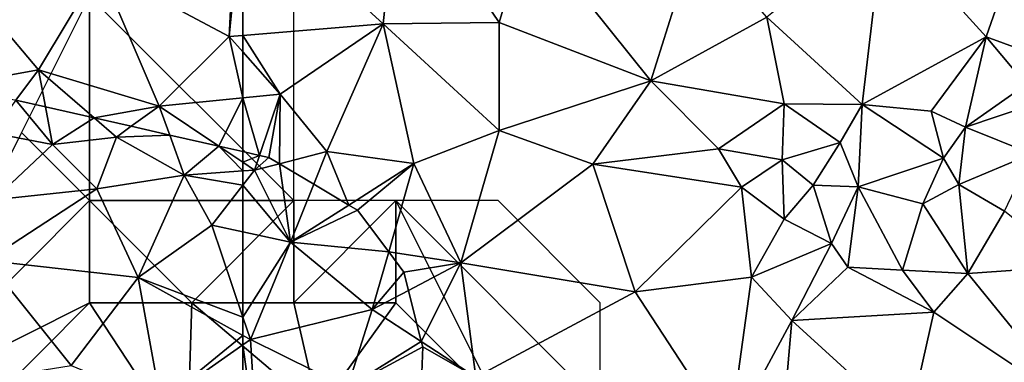
# Model space of a CAD drawing. Extents: x 572000 to 573004, y 6222000 to 6223056.
# Drawn here: x 572239 to 572287, y 6222395 to 6222411 of the extents above; entities that cross this region are included whole.
import ezdxf

# ---------------------------------------------------------------- set-up
doc = ezdxf.new("R2010")
doc.units = 0
doc.header["$MEASUREMENT"] = 0
for name, color, linetype in [('Skov', 109, 'Continuous'), ('Terraen', 33, 'Continuous'), ('Terraen_skov', 33, 'Continuous')]:
    doc.layers.add(name, color=color, linetype=linetype)

# ---------------------------------------------------------------- blocks, each defined once
blk = doc.blocks.new('1km_6222_572_UTM32_ACAD_1_FMEBLOCK30')
at = {"layer": 'Terraen_skov', "color": 92, "true_color": 0x00cc00}
for points in [[(25.76, -30.084, 6.035), (24.563, -31.68, 6.31), (27.553, -32.26, 6.31)], [(25.76, -30.084, 6.035), (27.553, -32.26, 6.31), (27.21, -30.413, 6.042)], [(27.21, -30.413, 6.042), (27.553, -32.26, 6.31), (29.599, -30.954, 6.002)], [(27.553, -32.26, 6.31), (30.683, -31.89, 6.09), (29.599, -30.954, 6.002)], [(29.599, -30.954, 6.002), (30.683, -31.89, 6.09), (31.413, -31.365, 5.951)], [(24.663, -34.96, 6.5), (27.553, -32.26, 6.31), (24.563, -31.68, 6.31)], [(31.413, -31.365, 5.951), (30.683, -31.89, 6.09), (33.294, -31.791, 5.941)], [(30.683, -31.89, 6.09), (34.003, -33.75, 6.29), (33.294, -31.791, 5.941)], [(35.694, -32.335, 5.952), (33.294, -31.791, 5.941), (34.003, -33.75, 6.29)], [(24.663, -34.96, 6.5), (29.723, -34.43, 6.46), (27.553, -32.26, 6.31)], [(27.553, -32.26, 6.31), (29.723, -34.43, 6.46), (30.683, -31.89, 6.09)], [(34.003, -33.75, 6.29), (30.683, -31.89, 6.09), (29.723, -34.43, 6.46)], [(36.873, -33.55, 6.14), (35.694, -32.335, 5.952), (34.003, -33.75, 6.29)], [(36.873, -33.127, 6.059), (36.873, -32.602, 5.987), (35.694, -32.335, 5.952)], [(36.873, -33.127, 6.059), (35.694, -32.335, 5.952), (36.873, -33.55, 6.14)], [(31.743, -38.76, 6.7), (34.003, -33.75, 6.29), (29.723, -34.43, 6.46)], [(31.743, -38.76, 6.7), (35.363, -36.2, 6.5), (34.003, -33.75, 6.29)], [(36.873, -33.55, 6.14), (34.003, -33.75, 6.29), (36.873, -34.247, 6.217)], [(34.003, -33.75, 6.29), (35.363, -36.2, 6.5), (36.873, -34.247, 6.217)], [(24.343, -37.93, 6.75), (29.723, -34.43, 6.46), (24.663, -34.96, 6.5)], [(31.743, -38.76, 6.7), (29.723, -34.43, 6.46), (24.343, -37.93, 6.75)], [(36.873, -36.526, 6.386), (36.873, -34.247, 6.217), (35.363, -36.2, 6.5)], [(36.873, -40.698, 6.572), (35.363, -36.2, 6.5), (31.743, -38.76, 6.7)], [(36.873, -40.698, 6.572), (36.873, -36.526, 6.386), (35.363, -36.2, 6.5)], [(23.263, -43.9, 7.04), (28.473, -43.06, 6.99), (24.343, -37.93, 6.75)], [(28.473, -43.06, 6.99), (31.743, -38.76, 6.7), (24.343, -37.93, 6.75)], [(32.853, -44.87, 6.89), (31.743, -38.76, 6.7), (28.473, -43.06, 6.99)], [(36.873, -41.595, 6.597), (36.873, -40.698, 6.572), (31.743, -38.76, 6.7)], [(36.873, -41.595, 6.597), (31.743, -38.76, 6.7), (32.853, -44.87, 6.89)], [(36.873, -41.595, 6.597), (32.853, -44.87, 6.89), (36.873, -42.059, 6.615)], [(36.873, -46.795, 6.575), (36.873, -42.059, 6.615), (32.853, -44.87, 6.89)]]:
    blk.add_polyline3d(points, close=True, dxfattribs=at)
blk = doc.blocks.new('1km_6222_572_UTM32_ACAD_1_FMEBLOCK105')
at = {"layer": 'Terraen', "color": 9, "true_color": 0xbbbbbb}
for points in [[(61.84, -26.97, 5.74), (62.19, -19.79, 5.6), (55.49, -23.59, 5.66)], [(62.5, -20.073, 5.607), (62.19, -19.79, 5.6), (61.84, -26.97, 5.74)], [(62.5, -20.073, 5.607), (61.84, -26.97, 5.74), (62.5, -26.916, 5.743)], [(48.242, -29.372, 5.947), (52.5, -28.6, 5.78), (46.45, -21.44, 5.69)], [(52.5, -28.6, 5.78), (55.49, -23.59, 5.66), (46.45, -21.44, 5.69)], [(58.41, -30.38, 5.69), (55.49, -23.59, 5.66), (52.5, -28.6, 5.78)], [(58.41, -30.38, 5.69), (61.84, -26.97, 5.74), (55.49, -23.59, 5.66)], [(61.84, -26.97, 5.74), (58.41, -30.38, 5.69), (62.5, -29.979, 5.628)], [(62.5, -27.72, 5.703), (62.5, -26.916, 5.743), (61.84, -26.97, 5.74)], [(62.5, -27.72, 5.703), (61.84, -26.97, 5.74), (62.5, -29.979, 5.628)], [(48.242, -29.372, 5.947), (51.387, -30.084, 6.035), (52.5, -28.6, 5.78)], [(51.387, -30.084, 6.035), (52.837, -30.413, 6.042), (52.5, -28.6, 5.78)], [(55.226, -30.954, 6.002), (58.41, -30.38, 5.69), (52.5, -28.6, 5.78)], [(52.837, -30.413, 6.042), (55.226, -30.954, 6.002), (52.5, -28.6, 5.78)], [(61.321, -32.335, 5.952), (62.5, -29.979, 5.628), (58.41, -30.38, 5.69)], [(62.5, -32.602, 5.987), (62.5, -29.979, 5.628), (61.321, -32.335, 5.952)], [(55.226, -30.954, 6.002), (57.04, -31.365, 5.951), (58.41, -30.38, 5.69)], [(57.04, -31.365, 5.951), (58.921, -31.791, 5.941), (58.41, -30.38, 5.69)], [(58.921, -31.791, 5.941), (61.321, -32.335, 5.952), (58.41, -30.38, 5.69)]]:
    blk.add_polyline3d(points, close=True, dxfattribs=at)
blk = doc.blocks.new('1km_6222_572_UTM32_ACAD_1_FMEBLOCK161')
at = {"layer": 'Terraen_skov', "color": 92, "true_color": 0x00cc00}
for points in [[(-62.5, -33.127, 6.059), (-61.684, -32.787, 6.011), (-62.5, -32.602, 5.987)], [(-62.5, -33.127, 6.059), (-61.93, -33.51, 6.11), (-61.684, -32.787, 6.011)], [(-61.684, -32.787, 6.011), (-61.93, -33.51, 6.11), (-61.23, -32.89, 6.015)], [(-62.5, -33.127, 6.059), (-62.5, -33.55, 6.14), (-61.93, -33.51, 6.11)], [(-61.93, -33.51, 6.11), (-60.711, -33.198, 6.045), (-61.23, -32.89, 6.015)], [(-60.711, -33.198, 6.045), (-61.93, -33.51, 6.11), (-60.16, -37.03, 6.21)], [(-60.711, -33.198, 6.045), (-60.16, -37.03, 6.21), (-59.023, -34.199, 6.025)], [(-62.5, -33.55, 6.14), (-62.5, -34.247, 6.217), (-61.93, -33.51, 6.11)], [(-60.16, -37.03, 6.21), (-61.93, -33.51, 6.11), (-62.5, -34.247, 6.217)], [(-59.023, -34.199, 6.025), (-60.16, -37.03, 6.21), (-57.307, -35.216, 6.002)], [(-62.5, -36.526, 6.386), (-60.16, -37.03, 6.21), (-62.5, -34.247, 6.217)], [(-56.88, -35.47, 5.994), (-57.307, -35.216, 6.002), (-60.16, -37.03, 6.21)], [(-55.354, -37.507, 6.012), (-56.88, -35.47, 5.994), (-60.16, -37.03, 6.21)], [(-62.5, -40.698, 6.572), (-60.16, -37.03, 6.21), (-62.5, -36.526, 6.386)], [(-62.5, -40.698, 6.572), (-62.13, -41.8, 6.59), (-60.16, -37.03, 6.21)], [(-62.13, -41.8, 6.59), (-56.16, -40.33, 6.17), (-60.16, -37.03, 6.21)], [(-55.354, -37.507, 6.012), (-60.16, -37.03, 6.21), (-56.16, -40.33, 6.17)], [(-55.354, -37.507, 6.012), (-56.16, -40.33, 6.17), (-54.61, -38.5, 6.059)], [(-56.16, -40.33, 6.17), (-54.385, -39.394, 6.105), (-54.61, -38.5, 6.059)], [(-54.385, -39.394, 6.105), (-56.16, -40.33, 6.17), (-53.758, -41.891, 6.194)], [(-57.37, -44.14, 6.5), (-56.16, -40.33, 6.17), (-62.13, -41.8, 6.59)], [(-53.758, -41.891, 6.194), (-56.16, -40.33, 6.17), (-57.37, -44.14, 6.5)], [(-62.5, -41.595, 6.597), (-62.13, -41.8, 6.59), (-62.5, -40.698, 6.572)], [(-62.5, -41.595, 6.597), (-62.5, -42.059, 6.615), (-62.13, -41.8, 6.59)], [(-61.8, -47.13, 6.52), (-62.13, -41.8, 6.59), (-62.5, -42.059, 6.615)], [(-61.8, -47.13, 6.52), (-57.37, -44.14, 6.5), (-62.13, -41.8, 6.59)], [(-53.69, -42.16, 6.211), (-53.758, -41.891, 6.194), (-57.37, -44.14, 6.5)], [(-62.5, -46.795, 6.575), (-61.8, -47.13, 6.52), (-62.5, -42.059, 6.615)], [(-53.743, -43.846, 6.339), (-53.69, -42.16, 6.211), (-57.37, -44.14, 6.5)]]:
    blk.add_polyline3d(points, close=True, dxfattribs=at)
blk = doc.blocks.new('1km_6222_572_UTM32_ACAD_1_FMEBLOCK186')
at = {"layer": 'Terraen', "color": 9, "true_color": 0xbbbbbb}
for points in [[(-62.5, -20.073, 5.607), (-55.63, -26.35, 5.77), (-54.86, -19.03, 5.76)], [(-49.94, -26.28, 5.81), (-54.86, -19.03, 5.76), (-55.63, -26.35, 5.77)], [(-49.94, -26.28, 5.81), (-48.55, -21.61, 5.68), (-54.86, -19.03, 5.76)], [(-62.5, -20.073, 5.607), (-62.5, -26.916, 5.743), (-55.63, -26.35, 5.77)], [(-42.51, -29.14, 5.88), (-48.55, -21.61, 5.68), (-49.94, -26.28, 5.81)], [(-42.51, -29.14, 5.88), (-40.3, -22.08, 5.83), (-48.55, -21.61, 5.68)], [(-32.17, -30.3, 6.31), (-31.13, -21.45, 6.21), (-36.83, -26.02, 6.09)], [(-32.17, -30.3, 6.31), (-26.1, -26.99, 6.47), (-31.13, -21.45, 6.21)], [(-26.1, -26.99, 6.47), (-24.08, -21.23, 6.5), (-31.13, -21.45, 6.21)], [(-20.51, -29.03, 6.52), (-24.08, -21.23, 6.5), (-26.1, -26.99, 6.47)], [(-42.51, -29.14, 5.88), (-36.83, -26.02, 6.09), (-40.3, -22.08, 5.83)], [(-35.98, -30.27, 6.1), (-36.83, -26.02, 6.09), (-42.51, -29.14, 5.88)], [(-32.17, -30.3, 6.31), (-36.83, -26.02, 6.09), (-35.98, -30.27, 6.1)], [(-60.67, -29.8, 5.6), (-55.63, -26.35, 5.77), (-62.5, -26.916, 5.743)], [(-58.38, -32.6, 5.92), (-55.63, -26.35, 5.77), (-60.67, -29.8, 5.6)], [(-54.12, -33.19, 5.77), (-55.63, -26.35, 5.77), (-58.38, -32.6, 5.92)], [(-49.94, -31.57, 5.81), (-49.94, -26.28, 5.81), (-55.63, -26.35, 5.77)], [(-49.94, -31.57, 5.81), (-55.63, -26.35, 5.77), (-54.12, -33.19, 5.77)], [(-49.94, -31.57, 5.81), (-42.51, -29.14, 5.88), (-49.94, -26.28, 5.81)], [(-62.5, -27.72, 5.703), (-60.67, -29.8, 5.6), (-62.5, -26.916, 5.743)], [(-32.17, -30.3, 6.31), (-28.79, -30.62, 6.8), (-26.1, -26.99, 6.47)], [(-27.1, -31.4, 5.97), (-26.1, -26.99, 6.47), (-28.79, -30.62, 6.8)], [(-27.1, -31.4, 5.97), (-24.13, -29.32, 6.68), (-26.1, -26.99, 6.47)], [(-24.13, -29.32, 6.68), (-20.51, -29.03, 6.52), (-26.1, -26.99, 6.47)], [(-62.5, -27.72, 5.703), (-62.5, -29.979, 5.628), (-60.67, -29.8, 5.6)], [(-49.94, -31.57, 5.81), (-45.36, -33.21, 5.92), (-42.51, -29.14, 5.88)], [(-45.36, -33.21, 5.92), (-39.21, -32.47, 5.91), (-42.51, -29.14, 5.88)], [(-39.21, -32.47, 5.91), (-35.98, -30.27, 6.1), (-42.51, -29.14, 5.88)], [(-27.1, -31.4, 5.97), (-23.95, -30.35, 6.02), (-24.13, -29.32, 6.68)], [(-62.5, -29.979, 5.628), (-61.684, -32.787, 6.011), (-60.67, -29.8, 5.6)], [(-61.684, -32.787, 6.011), (-61.23, -32.89, 6.015), (-60.67, -29.8, 5.6)], [(-60.67, -29.8, 5.6), (-61.23, -32.89, 6.015), (-60.711, -33.198, 6.045)], [(-58.38, -32.6, 5.92), (-60.67, -29.8, 5.6), (-60.711, -33.198, 6.045)], [(-62.5, -29.979, 5.628), (-62.5, -32.602, 5.987), (-61.684, -32.787, 6.011)], [(-36.08, -33, 7.33), (-35.98, -30.27, 6.1), (-39.21, -32.47, 5.91)], [(-36.08, -33, 7.33), (-33.24, -32.15, 7.82), (-35.98, -30.27, 6.1)], [(-33.24, -32.15, 7.82), (-32.17, -30.3, 6.31), (-35.98, -30.27, 6.1)], [(-32.36, -34.33, 8.06), (-32.17, -30.3, 6.31), (-33.24, -32.15, 7.82)], [(-32.36, -34.33, 8.06), (-28.18, -32.93, 7.1), (-32.17, -30.3, 6.31)], [(-28.18, -32.93, 7.1), (-28.79, -30.62, 6.8), (-32.17, -30.3, 6.31)], [(-23.86, -32.71, 6.08), (-23.95, -30.35, 6.02), (-27.1, -31.4, 5.97)], [(-28.18, -32.93, 7.1), (-27.1, -31.4, 5.97), (-28.79, -30.62, 6.8)], [(-51.82, -38.04, 6.01), (-49.94, -31.57, 5.81), (-54.12, -33.19, 5.77)], [(-51.82, -38.04, 6.01), (-45.36, -33.21, 5.92), (-49.94, -31.57, 5.81)], [(-27.43, -34.21, 6.27), (-27.1, -31.4, 5.97), (-28.18, -32.93, 7.1)], [(-27.43, -34.21, 6.27), (-23.86, -32.71, 6.08), (-27.1, -31.4, 5.97)], [(-34.56, -34.25, 7.98), (-33.24, -32.15, 7.82), (-36.08, -33, 7.33)], [(-34.56, -34.25, 7.98), (-32.36, -34.33, 8.06), (-33.24, -32.15, 7.82)], [(-60.711, -33.198, 6.045), (-59.023, -34.199, 6.025), (-58.38, -32.6, 5.92)], [(-59.023, -34.199, 6.025), (-57.307, -35.216, 6.002), (-58.38, -32.6, 5.92)], [(-57.307, -35.216, 6.002), (-54.12, -33.19, 5.77), (-58.38, -32.6, 5.92)], [(-38.08, -34.35, 5.81), (-39.21, -32.47, 5.91), (-45.36, -33.21, 5.92)], [(-38.08, -34.35, 5.81), (-36.08, -33, 7.33), (-39.21, -32.47, 5.91)], [(-25.2, -35.52, 6.09), (-23.86, -32.71, 6.08), (-27.43, -34.21, 6.27)], [(-57.307, -35.216, 6.002), (-56.88, -35.47, 5.994), (-54.12, -33.19, 5.77)], [(-54.12, -33.19, 5.77), (-56.88, -35.47, 5.994), (-55.354, -37.507, 6.012)], [(-55.354, -37.507, 6.012), (-51.82, -38.04, 6.01), (-54.12, -33.19, 5.77)], [(-51.82, -38.04, 6.01), (-43.29, -39.47, 6.08), (-45.36, -33.21, 5.92)], [(-43.29, -39.47, 6.08), (-38.08, -34.35, 5.81), (-45.36, -33.21, 5.92)], [(-35.99, -35.9, 7.94), (-36.08, -33, 7.33), (-38.08, -34.35, 5.81)], [(-35.99, -35.9, 7.94), (-34.56, -34.25, 7.98), (-36.08, -33, 7.33)], [(-32.36, -34.33, 8.06), (-29.19, -35.16, 8.01), (-28.18, -32.93, 7.1)], [(-27.43, -34.21, 6.27), (-28.18, -32.93, 7.1), (-29.19, -35.16, 8.01)], [(-27, -38.57, 6.1), (-27.43, -34.21, 6.27), (-29.19, -35.16, 8.01)], [(-27, -38.57, 6.1), (-25.2, -35.52, 6.09), (-27.43, -34.21, 6.27)], [(-37.59, -38.74, 5.94), (-38.08, -34.35, 5.81), (-43.29, -39.47, 6.08)], [(-37.59, -38.74, 5.94), (-35.99, -35.9, 7.94), (-38.08, -34.35, 5.81)], [(-33.67, -37.1, 7.69), (-34.56, -34.25, 7.98), (-35.99, -35.9, 7.94)], [(-33.67, -37.1, 7.69), (-32.36, -34.33, 8.06), (-34.56, -34.25, 7.98)], [(-33.67, -37.1, 7.69), (-32.87, -38.25, 6.57), (-32.36, -34.33, 8.06)], [(-30.19, -38.41, 8.1), (-32.36, -34.33, 8.06), (-32.87, -38.25, 6.57)], [(-30.19, -38.41, 8.1), (-29.19, -35.16, 8.01), (-32.36, -34.33, 8.06)], [(-30.19, -38.41, 8.1), (-27, -38.57, 6.1), (-29.19, -35.16, 8.01)], [(-21.86, -38.2, 5.9), (-25.2, -35.52, 6.09), (-27, -38.57, 6.1)], [(-37.59, -38.74, 5.94), (-33.67, -37.1, 7.69), (-35.99, -35.9, 7.94)], [(-35.62, -40.86, 6.07), (-33.67, -37.1, 7.69), (-37.59, -38.74, 5.94)], [(-35.62, -40.86, 6.07), (-32.87, -38.25, 6.57), (-33.67, -37.1, 7.69)], [(-55.354, -37.507, 6.012), (-54.61, -38.5, 6.059), (-51.82, -38.04, 6.01)], [(-51.82, -38.04, 6.01), (-54.61, -38.5, 6.059), (-54.385, -39.394, 6.105)], [(-54.385, -39.394, 6.105), (-53.758, -41.891, 6.194), (-51.82, -38.04, 6.01)], [(-53.758, -41.891, 6.194), (-51.08, -43.63, 6.22), (-51.82, -38.04, 6.01)], [(-51.08, -43.63, 6.22), (-43.29, -39.47, 6.08), (-51.82, -38.04, 6.01)], [(-35.62, -40.86, 6.07), (-28.65, -40.46, 6.05), (-32.87, -38.25, 6.57)], [(-28.65, -40.46, 6.05), (-30.19, -38.41, 8.1), (-32.87, -38.25, 6.57)], [(-28.65, -40.46, 6.05), (-27, -38.57, 6.1), (-30.19, -38.41, 8.1)], [(-21.66, -45.13, 5.82), (-27, -38.57, 6.1), (-28.65, -40.46, 6.05)], [(-21.66, -45.13, 5.82), (-21.86, -38.2, 5.9), (-27, -38.57, 6.1)], [(-38.67, -46.53, 6.03), (-37.59, -38.74, 5.94), (-43.29, -39.47, 6.08)], [(-38.67, -46.53, 6.03), (-35.62, -40.86, 6.07), (-37.59, -38.74, 5.94)], [(-38.67, -46.53, 6.03), (-43.29, -39.47, 6.08), (-51.08, -43.63, 6.22)], [(-29.92, -46.05, 6), (-28.65, -40.46, 6.05), (-35.62, -40.86, 6.07)], [(-29.92, -46.05, 6), (-21.66, -45.13, 5.82), (-28.65, -40.46, 6.05)], [(-36.03, -45.77, 6.12), (-35.62, -40.86, 6.07), (-38.67, -46.53, 6.03)], [(-29.92, -46.05, 6), (-35.62, -40.86, 6.07), (-36.03, -45.77, 6.12)], [(-53.758, -41.891, 6.194), (-53.69, -42.16, 6.211), (-51.08, -43.63, 6.22)], [(-51.08, -43.63, 6.22), (-53.69, -42.16, 6.211), (-53.743, -43.846, 6.339)]]:
    blk.add_polyline3d(points, close=True, dxfattribs=at)
blk = doc.blocks.new('1km_6222_572_UTM32_ACAD_1_FMEBLOCK194')
at = {"layer": 'Skov', "color": 107, "true_color": 0x3b7449}
for points in [[(-260.833, -94.167, 6.259), (-257.5, -97.5, 6.389), (-257.5, -87.5, 5.69)], [(-247.5, -87.5, 5.933), (-257.5, -87.5, 5.69), (-247.5, -97.5, 6.127)], [(-247.5, -97.5, 6.127), (-257.5, -87.5, 5.69), (-257.5, -97.5, 6.389)], [(-260.833, -94.167, 6.259), (-262.5, -97.5, 6.47), (-267.5, -102.5, 6.871), (-268.333, -103.333, 6.937), (-267.5, -107.5, 7.164), (-257.5, -97.5, 6.389)], [(-257.5, -97.5, 6.389), (-267.5, -107.5, 7.164), (-257.5, -102.5, 16.261)], [(-257.5, -97.5, 6.389), (-257.5, -102.5, 16.261), (-252.5, -102.5, 18.659)], [(-247.5, -97.5, 6.127), (-257.5, -97.5, 6.389), (-252.5, -102.5, 18.659)], [(-247.5, -97.5, 6.127), (-252.5, -102.5, 18.659), (-247.5, -102.5, 14.484)], [(-242.5, -97.5, 5.984), (-247.5, -97.5, 6.127), (-247.5, -102.5, 14.484)], [(-242.5, -97.5, 5.984), (-247.5, -102.5, 14.484), (-242.5, -102.5, 19.297)], [(-242.5, -97.5, 5.984), (-232.5, -107.5, 6.183), (-232.5, -102.5, 6.125), (-237.5, -97.5, 6.043)], [(-232.5, -107.5, 6.183), (-242.5, -97.5, 5.984), (-237.5, -107.5, 18.918)], [(-242.5, -97.5, 5.984), (-242.5, -102.5, 19.297), (-237.5, -107.5, 18.918)], [(-257.5, -102.5, 16.261), (-267.5, -107.5, 7.164), (-262.5, -107.5, 18.681)], [(-252.73, -109.77, 19.966), (-257.5, -102.5, 16.261), (-262.5, -107.5, 18.681)], [(-252.73, -109.77, 19.966), (-252.5, -102.5, 18.659), (-257.5, -102.5, 16.261)], [(-246.29, -107.75, 12.651), (-252.5, -102.5, 18.659), (-252.73, -109.77, 19.966)], [(-246.29, -107.75, 12.651), (-247.5, -102.5, 14.484), (-252.5, -102.5, 18.659)], [(-246.29, -107.75, 12.651), (-242.5, -102.5, 19.297), (-247.5, -102.5, 14.484)], [(-246.29, -107.75, 12.651), (-237.5, -107.5, 18.918), (-242.5, -102.5, 19.297)]]:
    blk.add_polyline3d(points, close=True, dxfattribs=at)

msp = doc.modelspace()

# ---------------------------------------------------------------- block references
at = {"layer": 'Skov', "color": 107, "true_color": 0x3b7449}
msp.add_blockref('1km_6222_572_UTM32_ACAD_1_FMEBLOCK194', (572500, 6222500), dxfattribs=at)
at = {"layer": 'Terraen', "color": 9, "true_color": 0xbbbbbb}
for name, p in [('1km_6222_572_UTM32_ACAD_1_FMEBLOCK105', (572187.5, 6222437.5)), ('1km_6222_572_UTM32_ACAD_1_FMEBLOCK186', (572312.5, 6222437.5))]:
    msp.add_blockref(name, p, dxfattribs=at)
at = {"layer": 'Terraen_skov', "color": 92, "true_color": 0x00cc00}
for name, p in [('1km_6222_572_UTM32_ACAD_1_FMEBLOCK30', (572213.127, 6222437.5)), ('1km_6222_572_UTM32_ACAD_1_FMEBLOCK161', (572312.5, 6222437.5))]:
    msp.add_blockref(name, p, dxfattribs=at)

doc.saveas('drawing.dxf')
